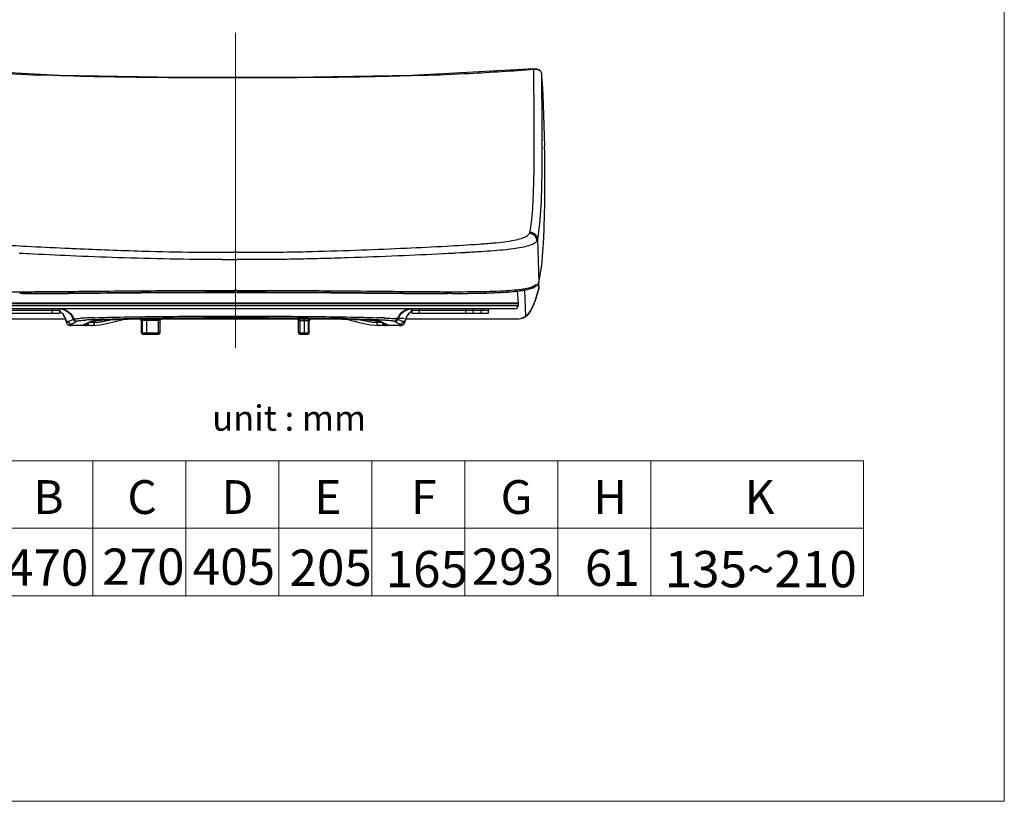
# Model space of a CAD drawing. Extents: x -3137 to -28, y -3784 to 1786.
# Drawn here: x -2777 to -2137, y -3784 to -3275 of the extents above; entities that cross this region are included whole.
import ezdxf
from ezdxf.lldxf.tags import DXFTag

# ---------------------------------------------------------------- set-up
doc = ezdxf.new("R2010")
doc.units = 0
doc.header["$LTSCALE"] = 3
doc.header["$MEASUREMENT"] = 0
for name, color, linetype, lineweight in [('CEN', 1, 'CENTER', 9), ('DIM', 2, 'Continuous', 13), ('MARK', 6, 'Continuous', 20)]:
    doc.layers.add(name, color=color, linetype=linetype, lineweight=lineweight)
doc.styles.add('LSP', font='SIMPLEX', dxfattribs={"width": 0.8, "height": 40, "bigfont": 'lsp.shx'})
doc.styles.get("Standard").update_dxf_attribs({"font": 'txt', "height": 2})
tags = doc.linetypes.add('CENTER', pattern=[2, 1.25, -0.25, 0.25, -0.25]).pattern_tags.tags
tags[10:11] = [DXFTag(74, 4), DXFTag(75, 0), DXFTag(340, '0'), DXFTag(46, 1.0), DXFTag(50, 0.0), DXFTag(44, 0.0), DXFTag(45, 0.0)]
tags[8:9] = [DXFTag(74, 4), DXFTag(75, 0), DXFTag(340, '0'), DXFTag(46, 1.0), DXFTag(50, 0.0), DXFTag(44, 0.0), DXFTag(45, 0.0)]
tags[6:7] = [DXFTag(74, 4), DXFTag(75, 0), DXFTag(340, '0'), DXFTag(46, 1.0), DXFTag(50, 0.0), DXFTag(44, 0.0), DXFTag(45, 0.0)]
tags[4:5] = [DXFTag(74, 4), DXFTag(75, 0), DXFTag(340, '0'), DXFTag(46, 1.0), DXFTag(50, 0.0), DXFTag(44, 0.0), DXFTag(45, 0.0)]

msp = doc.modelspace()

# ---------------------------------------------------------------- linework, layer by layer
at = {"color": 7, "linetype": 'Continuous'}
for p, q in [((-2751.55, -3311.49), (-2830.68, -3307.21)), ((-2443.02, -3307.21), (-2443.02, -3307.21)), ((-2442.84, -3316.35), (-2442.93, -3307.38)), ((-2437.95, -3309.9), (-2437.95, -3309.94)), ((-2442.81, -3318.69), (-2442.83, -3316.35)), ((-2437.07, -3323.88), (-2437.07, -3323.88)), ((-2437.07, -3323.88), (-2435.9, -3357.39)), ((-2435.9, -3357.39), (-2435.9, -3357.39)), ((-2435.76, -3394.77), (-2435.65, -3367.36)), ((-2435.65, -3367.36), (-2435.65, -3367.32)), ((-2436.38, -3418.03), (-2435.76, -3394.77)), ((-2435.77, -3395.3), (-2435.77, -3395.03)), ((-2439.09, -3408.04), (-2440.5, -3418.2)), ((-2440.5, -3418.2), (-2439.53, -3445.99)), ((-2437.66, -3434.96), (-2436.36, -3417.55)), ((-2776.62, -3427.33), (-2777.71, -3427.28)), ((-2775.47, -3427.39), (-2776.62, -3427.33)), ((-2775.3, -3427.4), (-2775.47, -3427.39)), ((-2775.11, -3427.41), (-2775.3, -3427.4)), ((-2772.72, -3427.53), (-2775.11, -3427.41)), ((-2772.3, -3427.55), (-2772.72, -3427.53)), ((-2772.1, -3427.56), (-2772.3, -3427.55)), ((-2771.65, -3427.58), (-2772.1, -3427.56)), ((-2645.56, -3431.28), (-2637.88, -3431.27)), ((-2645.4, -3426.53), (-2637.88, -3426.52)), ((-2637.88, -3431.27), (-2635.83, -3431.27)), ((-2635.83, -3426.52), (-2627.81, -3426.53)), ((-2501.52, -3427.55), (-2501.95, -3427.58)), ((-2501.32, -3427.54), (-2501.52, -3427.55)), ((-2500.92, -3427.52), (-2501.32, -3427.54)), ((-2498.63, -3427.41), (-2500.92, -3427.52)), ((-2498.51, -3427.4), (-2498.63, -3427.41)), ((-2498.28, -3427.39), (-2498.51, -3427.4)), ((-2497.18, -3427.33), (-2498.28, -3427.39)), ((-2496.13, -3427.28), (-2497.18, -3427.33)), ((-2495.88, -3427.26), (-2496.13, -3427.28)), ((-2495.55, -3427.25), (-2495.88, -3427.26)), ((-2495.29, -3427.23), (-2495.55, -3427.25)), ((-2494.98, -3427.22), (-2495.29, -3427.23)), ((-2494.56, -3427.19), (-2494.98, -3427.22)), ((-2494.48, -3427.19), (-2494.56, -3427.19)), ((-2494.11, -3427.17), (-2494.48, -3427.19)), ((-2493.73, -3427.15), (-2494.11, -3427.17)), ((-2490.7, -3426.98), (-2493.73, -3427.15)), ((-2490.42, -3426.97), (-2490.7, -3426.98)), ((-2490.05, -3426.95), (-2490.42, -3426.97)), ((-2489.11, -3426.9), (-2490.05, -3426.95)), ((-2488.68, -3426.87), (-2489.11, -3426.9)), ((-2487.49, -3426.8), (-2488.68, -3426.87)), ((-2487.13, -3426.78), (-2487.49, -3426.8)), ((-2486.96, -3426.77), (-2487.13, -3426.78)), ((-2439.57, -3446.32), (-2437.64, -3434.89)), ((-2635.83, -3451.33), (-2637.88, -3451.33)), ((-2452.87, -3459.64), (-2453.55, -3451.88)), ((-2448.92, -3451.19), (-2448.33, -3468.1)), ((-2444.11, -3449.12), (-2441.34, -3447.55)), ((-2443.35, -3449.74), (-2440.12, -3447.47)), ((-2440.12, -3447.47), (-2440.12, -3447.47)), ((-2439.81, -3446.9), (-2439.69, -3450.2)), ((-2439.72, -3446.73), (-2439.6, -3446.41)), ((-2439.71, -3450.33), (-2439.72, -3450.58)), ((-2439.68, -3450.16), (-2439.71, -3450.27)), ((-2439.6, -3446.41), (-2439.57, -3446.32)), ((-2439.57, -3446.32), (-2439.53, -3445.98)), ((-2775.36, -3453.42), (-2777.29, -3453.42)), ((-2748.26, -3452.01), (-2748.15, -3452.01)), ((-2748.15, -3452.01), (-2748.06, -3452.01)), ((-2637.88, -3452.56), (-2635.83, -3452.56)), ((-2497.02, -3453.41), (-2498.32, -3453.41)), ((-2496.2, -3453.41), (-2497.02, -3453.41)), ((-2452.87, -3459.64), (-2820.83, -3459.64)), ((-2452.98, -3460.14), (-2820.73, -3460.14)), ((-2453.14, -3461.37), (-2820.57, -3461.37)), ((-2455.13, -3463.33), (-2818.57, -3463.33)), ((-2751.4, -3464.32), (-2801.21, -3464.32)), ((-2756.17, -3464.32), (-2756.17, -3466.31)), ((-2751.4, -3464.32), (-2751.4, -3466.31)), ((-2472.5, -3464.32), (-2522.3, -3464.32)), ((-2522.3, -3464.32), (-2522.3, -3466.31)), ((-2517.54, -3464.32), (-2517.54, -3466.31)), ((-2487.23, -3464.32), (-2487.23, -3466.31)), ((-2482.46, -3464.32), (-2482.46, -3466.31)), ((-2477.27, -3464.32), (-2477.27, -3466.31)), ((-2472.5, -3464.32), (-2472.5, -3466.31)), ((-2453.12, -3460.14), (-2453.14, -3461.37)), ((-2452.98, -3459.64), (-2452.98, -3460.14)), ((-2445.04, -3464.69), (-2443.37, -3461.42)), ((-2819.4, -3469.9), (-2747.56, -3469.9)), ((-2751.4, -3466.31), (-2801.21, -3466.31)), ((-2742.46, -3470.19), (-2742.01, -3469.99)), ((-2735.11, -3473.6), (-2730.05, -3471.17)), ((-2729.62, -3471.09), (-2728.51, -3471.09)), ((-2728.76, -3469.09), (-2728.57, -3469.09)), ((-2728.58, -3471.09), (-2728.58, -3472.29)), ((-2728.48, -3471.09), (-2728.51, -3471.09)), ((-2728.5, -3471.09), (-2728.5, -3470.95)), ((-2703.83, -3469.9), (-2569.79, -3469.9)), ((-2698.15, -3478.86), (-2698.15, -3470.9)), ((-2696.29, -3470.89), (-2698.15, -3470.9)), ((-2697.86, -3478.86), (-2697.86, -3470.9)), ((-2697.34, -3478.86), (-2697.34, -3470.9)), ((-2685.97, -3470.9), (-2694.99, -3470.89)), ((-2694.64, -3478.86), (-2694.64, -3470.9)), ((-2687.09, -3478.86), (-2687.09, -3470.9)), ((-2685.97, -3478.86), (-2685.97, -3470.9)), ((-2677.27, -3469.9), (-2677.29, -3469.46)), ((-2673.76, -3469.42), (-2673.74, -3469.9)), ((-2670.69, -3469.9), (-2670.71, -3469.39)), ((-2667.16, -3469.9), (-2667.18, -3469.36)), ((-2606.53, -3469.36), (-2606.55, -3469.9)), ((-2603, -3469.39), (-2603.02, -3469.9)), ((-2599.96, -3469.9), (-2599.95, -3469.42)), ((-2596.42, -3469.46), (-2596.43, -3469.9)), ((-2596.09, -3470.54), (-2596.03, -3470.87)), ((-2596.03, -3470.87), (-2596.03, -3470.87)), ((-2596.03, -3478.86), (-2596.03, -3470.87)), ((-2595.98, -3470.9), (-2588.95, -3470.9)), ((-2594.77, -3478.86), (-2594.77, -3470.9)), ((-2592.12, -3478.86), (-2592.12, -3470.9)), ((-2590.04, -3469.9), (-2590.04, -3469.53)), ((-2589.97, -3469.53), (-2582.08, -3469.65)), ((-2589.52, -3478.86), (-2589.52, -3470.9)), ((-2589.12, -3478.86), (-2589.12, -3470.9)), ((-2588.95, -3478.86), (-2588.95, -3470.9)), ((-2573.28, -3469.82), (-2586.66, -3469.82)), ((-2586.66, -3469.9), (-2586.66, -3469.82)), ((-2582.08, -3469.65), (-2575.85, -3469.77)), ((-2575.85, -3469.77), (-2566.08, -3469.99)), ((-2545.2, -3471.09), (-2545.23, -3471.09)), ((-2545.21, -3471.09), (-2545.21, -3470.95)), ((-2545.2, -3471.09), (-2544.08, -3471.09)), ((-2545.15, -3469.08), (-2544.97, -3469.09)), ((-2545.13, -3471.09), (-2545.13, -3472.29)), ((-2544.97, -3469.09), (-2544.84, -3469.1)), ((-2544.83, -3470.98), (-2544.16, -3471.06)), ((-2543.72, -3471.13), (-2538.59, -3473.6)), ((-2539.99, -3470.58), (-2539.8, -3470.59)), ((-2539.93, -3469.29), (-2539.73, -3469.3)), ((-2539.8, -3470.59), (-2539.67, -3470.6)), ((-2531.7, -3469.99), (-2531.25, -3470.19)), ((-2526.15, -3469.9), (-2454.31, -3469.9)), ((-2472.5, -3466.31), (-2522.3, -3466.31)), ((-2747.02, -3471.56), (-2746.9, -3472.25)), ((-2747.02, -3471.56), (-2746.88, -3471.56)), ((-2746.9, -3472.25), (-2746.9, -3472.25)), ((-2746.89, -3471.56), (-2746.79, -3472.13)), ((-2745.66, -3471.56), (-2746.89, -3471.56)), ((-2746.79, -3472.13), (-2745.66, -3471.56)), ((-2744.83, -3473.77), (-2743.7, -3473.2)), ((-2744.04, -3474.23), (-2743.82, -3474.26)), ((-2743.55, -3474.28), (-2743.82, -3474.26)), ((-2734.65, -3474.28), (-2743.55, -3474.28)), ((-2740.57, -3471.56), (-2740.13, -3471.32)), ((-2735.98, -3473.79), (-2730.84, -3471.33)), ((-2730.6, -3474.28), (-2734.57, -3474.28)), ((-2728.58, -3472.29), (-2732.39, -3472.29)), ((-2541.31, -3472.29), (-2545.13, -3472.29)), ((-2539.14, -3474.28), (-2543.1, -3474.28)), ((-2542.86, -3471.33), (-2537.73, -3473.79)), ((-2530.15, -3474.28), (-2539.06, -3474.28)), ((-2533.58, -3471.32), (-2533.14, -3471.56)), ((-2530.15, -3474.28), (-2529.88, -3474.26)), ((-2530.01, -3473.2), (-2528.88, -3473.77)), ((-2529.88, -3474.26), (-2529.65, -3474.23)), ((-2526.68, -3471.56), (-2528.05, -3471.56)), ((-2528.05, -3471.56), (-2526.92, -3472.13)), ((-2526.82, -3471.56), (-2526.92, -3472.13)), ((-2526.68, -3471.56), (-2526.8, -3472.25)), ((-2526.8, -3472.25), (-2526.8, -3472.25)), ((-2698.15, -3478.86), (-2697.86, -3478.86)), ((-2697.86, -3478.86), (-2697.6, -3478.86)), ((-2697.6, -3478.86), (-2697.34, -3478.86)), ((-2697.34, -3478.86), (-2685.97, -3478.86)), ((-2697.15, -3479.86), (-2697.01, -3479.86)), ((-2697.1, -3479.86), (-2697.15, -3479.86)), ((-2696.66, -3479.86), (-2697.1, -3479.86)), ((-2697.01, -3479.86), (-2687.53, -3479.86)), ((-2696.49, -3479.86), (-2696.42, -3479.86)), ((-2696.42, -3479.86), (-2695.14, -3479.86)), ((-2687.53, -3479.86), (-2687, -3479.86)), ((-2687.06, -3479.86), (-2687.49, -3479.86)), ((-2686.97, -3479.86), (-2687.06, -3479.86)), ((-2687, -3479.86), (-2686.97, -3479.86)), ((-2596.03, -3478.86), (-2589.52, -3478.86)), ((-2595.03, -3479.86), (-2594.61, -3479.86)), ((-2594.97, -3479.86), (-2595.03, -3479.86)), ((-2594.62, -3479.86), (-2594.97, -3479.86)), ((-2594.51, -3479.86), (-2594.62, -3479.86)), ((-2594.61, -3479.86), (-2594.4, -3479.86)), ((-2594.58, -3479.73), (-2594.55, -3479.78)), ((-2593.32, -3479.86), (-2594.51, -3479.86)), ((-2594.4, -3479.86), (-2590.55, -3479.86)), ((-2591.73, -3479.86), (-2590.43, -3479.86)), ((-2590.43, -3479.86), (-2590.55, -3479.86)), ((-2590.43, -3479.86), (-2590.03, -3479.86)), ((-2590.34, -3479.86), (-2590.43, -3479.86)), ((-2589.94, -3479.86), (-2590.34, -3479.86)), ((-2590.03, -3479.86), (-2589.94, -3479.86)), ((-2589.52, -3478.86), (-2589.12, -3478.86)), ((-2589.12, -3478.86), (-2588.95, -3478.86))]:
    msp.add_line(p, q, dxfattribs=at)
at = {"color": 4, "linetype": 'Continuous'}
for p, q in [((-2582.07, -3469.3), (-2566.06, -3469.3)), ((-2533.13, -3469.3), (-2527.3, -3469.3))]:
    msp.add_line(p, q, dxfattribs=at)
at = {"color": 7, "linetype": 'Continuous'}
for points in [[(-2442.65, -3307.19), (-2522.06, -3311.49), (-2598.93, -3312.81)], [(-2437.95, -3309.9), (-2438.32, -3308.82), (-2439.34, -3307.89), (-2440.85, -3307.34), (-2442.65, -3307.19)], [(-2437.95, -3309.94), (-2437.64, -3345.67), (-2437.7, -3373.26), (-2438.18, -3393.4), (-2439.09, -3408.04)], [(-2598.93, -3312.81), (-2674.71, -3312.81), (-2751.55, -3311.49)], [(-2485.53, -3453.38), (-2473.54, -3453.18), (-2459.71, -3452.54), (-2449.77, -3451.41), (-2443.35, -3449.74)], [(-2440.12, -3447.47), (-2439.96, -3447.21), (-2439.72, -3446.73)], [(-2730.44, -3474.28), (-2724.71, -3473.72), (-2716.94, -3472.08), (-2709.06, -3470.03)], [(-2730.05, -3471.17), (-2729.47, -3471.07), (-2728.38, -3470.94), (-2726.78, -3470.8), (-2724.68, -3470.65), (-2722.03, -3470.51), (-2718.82, -3470.36), (-2715.01, -3470.22), (-2710.6, -3470.07), (-2705.57, -3469.94), (-2699.91, -3469.81)], [(-2699.91, -3469.81), (-2686.73, -3469.58), (-2679.22, -3469.48)], [(-2679.22, -3469.48), (-2662.55, -3469.33), (-2653.57, -3469.28), (-2644.28, -3469.25), (-2634.8, -3469.24), (-2625.27, -3469.26), (-2615.86, -3469.3), (-2606.73, -3469.36), (-2598.06, -3469.44), (-2589.97, -3469.53)], [(-2596.95, -3469.9), (-2596.67, -3469.95), (-2596.34, -3470.15), (-2596.09, -3470.54)], [(-2566.08, -3469.99), (-2564.47, -3470.04), (-2559.76, -3470.18), (-2555.7, -3470.33), (-2552.27, -3470.48), (-2549.44, -3470.63), (-2547.18, -3470.78), (-2545.47, -3470.92), (-2544.25, -3471.07)], [(-2564.63, -3470.03), (-2557.29, -3471.95), (-2549.18, -3473.68), (-2543.26, -3474.28)], [(-2544.25, -3471.07), (-2543.67, -3471.17), (-2543.73, -3471.14)], [(-2746.9, -3472.25), (-2746.53, -3473.11), (-2746.04, -3473.6), (-2745.64, -3473.83), (-2745.32, -3473.95), (-2745.03, -3474.04), (-2744.73, -3474.11)], [(-2744.73, -3474.11), (-2744.41, -3474.17), (-2744.04, -3474.23)], [(-2529.65, -3474.23), (-2529.29, -3474.17), (-2528.96, -3474.11)], [(-2528.96, -3474.11), (-2528.67, -3474.04), (-2528.37, -3473.95)], [(-2528.37, -3473.95), (-2528.06, -3473.82), (-2527.66, -3473.59), (-2527.17, -3473.1), (-2526.8, -3472.25)]]:
    msp.add_lwpolyline(points, dxfattribs=at)
for centre, radius, start, end in [((-2705.97, -1718.45), 1593.82, 265.50897, 267.89266), ((-2579.81, -1455.91), 1856.63, 271.99316, 272.93675), ((-2560.77, -1819.96), 1492.08, 272.9228, 274.52957), ((-1102.72, -3222.81), 1338.07, 183.73352, 184.17872), ((-2580.89, 247.19), 3674.77, 267.00963, 267.3897), ((-2640.95, -1536.02), 1890.55, 268.43328, 269.44098), ((-2646.58, -1945.38), 1481.15, 269.50457, 270.04574), ((-2635.93, -4396.11), 969.59, 89.99388, 90.11502), ((-2626.44, -1981), 1445.53, 269.94573, 270.25094), ((-2519.49, -3430.28), 82.25, 337.75277, 345.9375), ((-2495.53, -2256.65), 1196.77, 269.9676, 270.47864), ((-2750.41, -3464.32), 0.996, 90, 180), ((-2751.93, -3473.25), 9.92, 81.23735, 83.82184), ((-2751.36, -3473.33), 10, 84.54673, 86.62033), ((-2523.3, -3464.32), 0.996, 0, 90), ((-2522.31, -3473.15), 9.83, 93.61331, 95.76644), ((-2521.78, -3473.25), 9.92, 96.17816, 98.76265), ((-2481.47, -3464.32), 0.996, 90, 180), ((-2471.5, -3464.32), 0.996, 90, 180), ((-2455.13, -3461.33), 1.99, 270, 359), ((-2454.31, -3459.04), 10.86, 270, 328.6412), ((-2453.4, -3460.29), 9.57, 327.83176, 332.23704), ((-2453.38, -3460.3), 9.55, 332.23758, 333.36901), ((-2874.84, -3251.11), 480.08, 333.5973, 333.73521), ((-2862.09, -3257.4), 465.86, 333.73532, 333.87597), ((-2487.15, -3441.27), 48.26, 333.87059, 335.29645), ((-2487.99, -3440.89), 49.18, 335.29632, 336.98142), ((-2756.7, -3473.27), 9.95, 9.9768, 57.95021), ((-2756.83, -3473.29), 9.96, 10.0023, 56.86567), ((-2803.83, -3331.29), 151.85, 292.52651, 293.84034), ((-2740.56, -3469.56), 1.99, 198.15709, 269.93127), ((-2740.12, -3469.33), 1.99, 199.23477, 269.93136), ((-2727.65, -3627.48), 158.31, 93.0568, 93.63869), ((-2721.23, -3746.78), 277.78, 92.3438, 93.06566), ((-2721.72, -3662.05), 191.85, 93.28867, 93.77754), ((-2715.22, -3774.85), 304.83, 92.56187, 93.29227), ((-2712.38, -3953.88), 485.07, 91.93506, 92.38853), ((-2728.51, -3450.47), 20.62, 270.09138, 270.46331), ((-2699.15, -3470.9), 0.996, 0, 90), ((-2684.98, -3470.9), 0.996, 90, 180), ((-2596.95, -3470.86), 0.959, 50.64056, 59.89637), ((-2587.95, -3470.9), 0.996, 90, 180), ((-2545.2, -3450.47), 20.62, 269.535, 269.90869), ((-2561.53, -3958.01), 489.2, 87.46995, 88.04501), ((-2546.52, -3488.89), 17.99, 81.4879, 82.4599), ((-2533.58, -3469.33), 1.99, 270.06832, 340.63365), ((-2533.14, -3469.56), 1.99, 270.06866, 341.84292), ((-2472.51, -3337.46), 145.14, 246.12929, 247.50385), ((-2517.01, -3473.27), 9.95, 122.03403, 170.02294), ((-2516.87, -3473.29), 9.96, 123.14308, 170.00087), ((-2453.54, -3460.01), 9.89, 270.00931, 274.83288), ((-2453.44, -3460.22), 9.66, 299.66496, 307.36497), ((-2453.38, -3460.3), 9.55, 307.32624, 327.80303), ((-2744.83, -3471.78), 1.99, 190.04038, 270.00754), ((-2743.7, -3471.21), 1.99, 190.02576, 269.92167), ((-2793.67, -3374.24), 110.87, 296.79277, 298.62123), ((-2730.6, -3454.19), 20.09, 270.00144, 270.42401), ((-2543.1, -3454.19), 20.09, 269.57599, 269.99855), ((-2482.5, -3378.93), 105.57, 241.33291, 243.25309), ((-2532.4, -3458.25), 16.19, 277.96122, 279.08744), ((-2530.01, -3471.21), 1.99, 270.07833, 349.97424), ((-2528.88, -3471.78), 1.99, 270.07169, 349.97308), ((-2697.15, -3478.86), 0.996, 180, 270), ((-2697.01, -3479.14), 0.722, 259.0765, 269.9209), ((-2686.97, -3478.86), 0.996, 270, 0), ((-2595.03, -3478.86), 0.996, 180, 270), ((-2590.44, -3478.98), 0.877, 296.53484, 301.92246), ((-2590.03, -3479.05), 0.81, 270.02112, 275.73596), ((-2589.94, -3478.86), 0.996, 270, 0)]:
    msp.add_arc(centre, radius, start, end, dxfattribs=at)
for centre, major_axis, ratio, start_param, end_param in [((-2454.84, -3038.82), (-14.61, 418.35), 0.010466, 3.324585, 3.364904), ((-2586.24, -3469.82), (0, 0.498), 0.8391, 1.065738, 1.570796)]:
    msp.add_ellipse(centre, major_axis=major_axis, ratio=ratio, start_param=start_param, end_param=end_param, dxfattribs=at)
for points, knots in [([(-2443.02, -3307.21), (-2443, -3307.21), (-2442.96, -3307.28), (-2442.95, -3307.34), (-2442.93, -3307.38)], [0, 0, 0, 0, 0.315017, 1, 1, 1, 1]), ([(-2442.93, -3307.38), (-2442.81, -3307.37), (-2442.35, -3307.35), (-2441.88, -3307.37), (-2441.54, -3307.41)], [0, 0, 0, 0, 0.254614, 1, 1, 1, 1]), ([(-2441.54, -3307.41), (-2441.04, -3307.47), (-2440.13, -3307.66), (-2438.97, -3308.22), (-2438.19, -3308.99), (-2437.97, -3309.64), (-2437.95, -3309.94)], [0, 0, 0, 0, 0.318161, 0.587048, 0.807897, 1, 1, 1, 1]), ([(-2668.56, -3312.98), (-2676.58, -3312.94), (-2708.59, -3312.74), (-2740.6, -3312.11), (-2764.58, -3311.19)], [0, 0, 0, 0, 0.250476, 1, 1, 1, 1]), ([(-2515.23, -3311.41), (-2527.99, -3311.86), (-2553.55, -3312.53), (-2591.91, -3312.96), (-2630.26, -3313.06), (-2655.8, -3313.03), (-2668.56, -3312.98)], [0, 0, 0, 0, 0.249755, 0.50019, 0.750427, 1, 1, 1, 1]), ([(-2442.67, -3369.4), (-2442.58, -3361.5), (-2442.57, -3344.59), (-2442.72, -3327.69), (-2442.81, -3318.69)], [0, 0, 0, 0, 0.46739, 1, 1, 1, 1]), ([(-2437.23, -3320.31), (-2437.2, -3320.78), (-2437.15, -3321.96), (-2437.1, -3323.15), (-2437.07, -3323.88)], [0, 0, 0, 0, 0.392433, 1, 1, 1, 1]), ([(-2435.65, -3367.32), (-2435.65, -3366), (-2435.73, -3362.69), (-2435.83, -3359.38), (-2435.9, -3357.39)], [0, 0, 0, 0, 0.398941, 1, 1, 1, 1]), ([(-2435.77, -3395.05), (-2435.74, -3392.91), (-2435.65, -3383.67), (-2435.64, -3374.43), (-2435.65, -3367.32)], [0, 0, 0, 0, 0.231505, 1, 1, 1, 1]), ([(-2445.4, -3413.43), (-2444.94, -3411.26), (-2444.17, -3405.93), (-2443.42, -3396.42), (-2442.9, -3383.93), (-2442.73, -3374.58), (-2442.67, -3369.4)], [0, 0, 0, 0, 0.151055, 0.36491, 0.647748, 1, 1, 1, 1]), ([(-2445.4, -3413.43), (-2444.78, -3413.44), (-2443.52, -3413.71), (-2441.92, -3414.76), (-2440.82, -3416.33), (-2440.53, -3417.58), (-2440.5, -3418.2)], [0, 0, 0, 0, 0.250717, 0.501135, 0.750897, 1, 1, 1, 1]), ([(-2620.11, -3426.52), (-2614.53, -3426.49), (-2603.47, -3426.36), (-2581.77, -3425.93), (-2555.91, -3425.1), (-2526.93, -3423.86), (-2501.41, -3422.62), (-2482.64, -3421.53), (-2469.96, -3420.55), (-2462.36, -3419.76), (-2456.14, -3418.83), (-2451.84, -3417.85), (-2449.13, -3416.87), (-2447.29, -3415.97), (-2446.16, -3415.03), (-2445.75, -3414.3)], [0, 0, 0, 0, 0.095185, 0.188856, 0.370349, 0.536775, 0.683959, 0.806348, 0.857594, 0.901003, 0.936727, 0.964937, 0.976223, 0.985689, 1, 1, 1, 1]), ([(-2440.86, -3419.08), (-2441.24, -3419.73), (-2442.22, -3420.58), (-2443.82, -3421.43), (-2446.14, -3422.34), (-2449.81, -3423.27), (-2455.1, -3424.17), (-2461.52, -3424.94), (-2469.07, -3425.61), (-2477.68, -3426.22), (-2483.76, -3426.59), (-2486.96, -3426.77)], [0, 0, 0, 0, 0.047669, 0.07848, 0.114801, 0.204754, 0.317783, 0.453891, 0.614092, 0.797105, 1, 1, 1, 1]), ([(-2440.86, -3419.08), (-2440.89, -3418.46), (-2441.18, -3417.22), (-2442.28, -3415.65), (-2443.87, -3414.59), (-2445.13, -3414.32), (-2445.75, -3414.31)], [0, 0, 0, 0, 0.249276, 0.499363, 0.749827, 1, 1, 1, 1]), ([(-2440.5, -3418.2), (-2440.51, -3418.28), (-2440.55, -3418.4), (-2440.62, -3418.54), (-2440.66, -3418.68), (-2440.75, -3418.86), (-2440.83, -3419), (-2440.86, -3419.08)], [0, 0, 0, 0, 0.267824, 0.369182, 0.495033, 0.734477, 1, 1, 1, 1]), ([(-2807.69, -3420.11), (-2802.48, -3420.67), (-2790.78, -3421.58), (-2779.07, -3422.24), (-2772.6, -3422.58)], [0, 0, 0, 0, 0.446992, 1, 1, 1, 1]), ([(-2748.25, -3423.77), (-2743.89, -3423.97), (-2725.36, -3424.79), (-2706.82, -3425.48), (-2692.64, -3425.86)], [0, 0, 0, 0, 0.235308, 1, 1, 1, 1]), ([(-2645.56, -3431.28), (-2668.18, -3431.31), (-2701.08, -3430.6), (-2743.1, -3428.93), (-2762.51, -3428.04), (-2771.65, -3427.58)], [0, 0, 0, 0, 0.537833, 0.782573, 1, 1, 1, 1]), ([(-2501.95, -3427.58), (-2511.66, -3428.06), (-2532.29, -3429.01), (-2558.76, -3430.04), (-2581.47, -3430.71), (-2596.28, -3431.02), (-2608.29, -3431.19), (-2617.41, -3431.28), (-2626.6, -3431.3), (-2632.74, -3431.27), (-2635.83, -3431.27)], [0, 0, 0, 0, 0.217884, 0.462454, 0.593295, 0.726659, 0.794201, 0.862305, 0.930921, 1, 1, 1, 1]), ([(-2831.49, -3448.42), (-2830.1, -3448.95), (-2826.65, -3449.97), (-2821.83, -3450.71), (-2817.05, -3451.16), (-2811.08, -3451.58), (-2802.53, -3451.94), (-2791.05, -3452.15), (-2778.03, -3452.2), (-2763.59, -3452.14), (-2753.51, -3452.06), (-2748.26, -3452.01)], [0, 0, 0, 0, 0.05348, 0.128839, 0.174636, 0.225807, 0.34381, 0.48168, 0.638079, 0.811448, 1, 1, 1, 1]), ([(-2748.06, -3452.01), (-2739.61, -3451.93), (-2722.09, -3451.75), (-2695.07, -3451.54), (-2666.8, -3451.3), (-2647.59, -3451.44), (-2637.88, -3451.33)], [0, 0, 0, 0, 0.230039, 0.47706, 0.735604, 1, 1, 1, 1]), ([(-2637.88, -3451.33), (-2637.88, -3451.48), (-2637.88, -3451.76), (-2637.88, -3452.14), (-2637.87, -3452.4), (-2637.88, -3452.53), (-2637.88, -3452.56)], [0, 0, 0, 0, 0.362039, 0.696065, 0.917527, 1, 1, 1, 1]), ([(-2635.83, -3451.33), (-2624.83, -3451.33), (-2603.13, -3451.37), (-2571.37, -3451.57), (-2541.44, -3451.86), (-2514.19, -3452.12), (-2490.39, -3452.23), (-2473.02, -3452.03), (-2461.36, -3451.52), (-2454.44, -3450.99), (-2448.82, -3450.27), (-2445.52, -3449.56), (-2444.11, -3449.12)], [0, 0, 0, 0, 0.171952, 0.339182, 0.49641, 0.639904, 0.765016, 0.868547, 0.911367, 0.947417, 0.976966, 1, 1, 1, 1]), ([(-2441.41, -3448.33), (-2441.91, -3448.86), (-2443.47, -3449.79), (-2446.46, -3450.77), (-2450.5, -3451.57), (-2455.59, -3452.22), (-2461.7, -3452.71), (-2471.79, -3453.2), (-2479.85, -3453.32), (-2485.53, -3453.37)], [0, 0, 0, 0, 0.049082, 0.118305, 0.209938, 0.324295, 0.461151, 0.620019, 1, 1, 1, 1]), ([(-2442.72, -3460.12), (-2442.37, -3459.3), (-2441.15, -3456.19), (-2440.23, -3452.97), (-2439.71, -3450.57)], [0, 0, 0, 0, 0.266475, 1, 1, 1, 1]), ([(-2440.82, -3447.64), (-2440.76, -3447.59), (-2440.52, -3447.41), (-2440.3, -3447.21), (-2440.15, -3447.05)], [0, 0, 0, 0, 0.266405, 1, 1, 1, 1]), ([(-2440.12, -3447.47), (-2440.08, -3447.41), (-2439.96, -3447.19), (-2439.89, -3446.93), (-2439.9, -3446.74)], [0, 0, 0, 0, 0.261668, 1, 1, 1, 1]), ([(-2439.9, -3446.74), (-2439.86, -3446.65), (-2439.74, -3446.5), (-2439.67, -3446.33), (-2439.63, -3446.24)], [0, 0, 0, 0, 0.508395, 1, 1, 1, 1]), ([(-2439.8, -3450.63), (-2439.78, -3450.63), (-2439.75, -3450.62), (-2439.71, -3450.6), (-2439.71, -3450.57)], [0, 0, 0, 0, 0.368816, 1, 1, 1, 1]), ([(-2439.63, -3446.24), (-2439.62, -3446.23), (-2439.58, -3446.14), (-2439.55, -3446.06), (-2439.53, -3445.98)], [0, 0, 0, 0, 0.222904, 1, 1, 1, 1]), ([(-2637.88, -3452.56), (-2662.67, -3452.57), (-2698.64, -3452.76), (-2744.46, -3453.23), (-2765.5, -3453.4), (-2775.36, -3453.42)], [0, 0, 0, 0, 0.541073, 0.784684, 1, 1, 1, 1]), ([(-2775.29, -3453.42), (-2765.46, -3453.42), (-2744.48, -3453.25), (-2698.67, -3452.8), (-2662.69, -3452.61), (-2637.87, -3452.6)], [0, 0, 0, 0, 0.214601, 0.458144, 1, 1, 1, 1]), ([(-2498.32, -3453.41), (-2508.17, -3453.4), (-2529.22, -3453.23), (-2575.06, -3452.76), (-2611.05, -3452.56), (-2635.83, -3452.56)], [0, 0, 0, 0, 0.214816, 0.459362, 1, 1, 1, 1]), ([(-2635.83, -3452.6), (-2623.13, -3452.61), (-2598.29, -3452.67), (-2562.26, -3452.93), (-2529.16, -3453.26), (-2508.19, -3453.42), (-2498.42, -3453.42)], [0, 0, 0, 0, 0.277246, 0.542216, 0.786718, 1, 1, 1, 1]), ([(-2756.04, -3463.33), (-2756.05, -3463.33), (-2756.07, -3463.35), (-2756.11, -3463.45), (-2756.14, -3463.65), (-2756.16, -3463.96), (-2756.17, -3464.19), (-2756.17, -3464.32)], [0, 0, 0, 0, 0.031067, 0.091544, 0.307421, 0.625766, 1, 1, 1, 1]), ([(-2750.42, -3463.44), (-2749.52, -3463.58), (-2747.74, -3464.11), (-2745.4, -3465.59), (-2743.56, -3467.66), (-2742.74, -3469.32), (-2742.46, -3470.19)], [0, 0, 0, 0, 0.250004, 0.499761, 0.749813, 1, 1, 1, 1]), ([(-2750.41, -3463.37), (-2748.56, -3463.55), (-2744.89, -3465.03), (-2742.61, -3468.24), (-2742, -3469.98)], [0, 0, 0, 0, 0.502554, 1, 1, 1, 1]), ([(-2523.29, -3463.37), (-2525.14, -3463.56), (-2528.81, -3465.01), (-2531.09, -3468.23), (-2531.7, -3469.99)], [0, 0, 0, 0, 0.499771, 1, 1, 1, 1]), ([(-2531.25, -3470.19), (-2530.97, -3469.32), (-2530.15, -3467.66), (-2528.31, -3465.59), (-2525.96, -3464.11), (-2524.19, -3463.58), (-2523.29, -3463.44)], [0, 0, 0, 0, 0.250187, 0.500239, 0.749996, 1, 1, 1, 1]), ([(-2517.67, -3463.33), (-2517.66, -3463.33), (-2517.63, -3463.35), (-2517.6, -3463.45), (-2517.57, -3463.65), (-2517.54, -3463.96), (-2517.54, -3464.19), (-2517.54, -3464.32)], [0, 0, 0, 0, 0.031067, 0.091544, 0.307421, 0.625766, 1, 1, 1, 1]), ([(-2487.1, -3463.33), (-2487.11, -3463.33), (-2487.13, -3463.35), (-2487.17, -3463.45), (-2487.2, -3463.65), (-2487.22, -3463.96), (-2487.23, -3464.19), (-2487.23, -3464.32)], [0, 0, 0, 0, 0.031067, 0.091544, 0.307421, 0.625766, 1, 1, 1, 1]), ([(-2477.14, -3463.33), (-2477.15, -3463.33), (-2477.17, -3463.35), (-2477.2, -3463.45), (-2477.24, -3463.65), (-2477.26, -3463.96), (-2477.27, -3464.19), (-2477.27, -3464.32)], [0, 0, 0, 0, 0.031067, 0.091544, 0.307421, 0.625766, 1, 1, 1, 1]), ([(-2444.94, -3464.5), (-2444.91, -3464.52), (-2444.88, -3464.53), (-2444.83, -3464.59), (-2444.84, -3464.6)], [0, 0, 0, 0, 0.732623, 1, 1, 1, 1]), ([(-2443.88, -3462.44), (-2443.87, -3462.45), (-2443.84, -3462.47), (-2443.81, -3462.51), (-2443.82, -3462.53)], [0, 0, 0, 0, 0.405373, 1, 1, 1, 1]), ([(-2742, -3469.98), (-2741.85, -3469.92), (-2741.39, -3469.83), (-2740.51, -3469.71), (-2739.23, -3469.6), (-2738.25, -3469.53), (-2737.69, -3469.5)], [0, 0, 0, 0, 0.115032, 0.320173, 0.615614, 1, 1, 1, 1]), ([(-2740.13, -3471.32), (-2740.05, -3471.28), (-2739.85, -3471.21), (-2739.48, -3471.13), (-2738.96, -3471.04), (-2738, -3470.92), (-2736.45, -3470.77), (-2735.12, -3470.67), (-2734.36, -3470.62)], [0, 0, 0, 0, 0.042924, 0.109027, 0.198662, 0.312007, 0.609362, 1, 1, 1, 1]), ([(-2730.84, -3471.33), (-2730.73, -3471.27), (-2730.4, -3471.19), (-2730.07, -3471.13), (-2729.86, -3471.1)], [0, 0, 0, 0, 0.37795, 1, 1, 1, 1]), ([(-2729.86, -3471.1), (-2729.8, -3471.09), (-2729.5, -3471.05), (-2729.21, -3471.02), (-2728.99, -3470.99)], [0, 0, 0, 0, 0.223508, 1, 1, 1, 1]), ([(-2728.99, -3470.99), (-2728.33, -3470.92), (-2726.81, -3470.78), (-2722.92, -3470.53), (-2716.53, -3470.25), (-2707.18, -3469.96), (-2695.79, -3469.71), (-2682.69, -3469.51), (-2662.94, -3469.3), (-2637.11, -3469.2), (-2611.26, -3469.3), (-2591.48, -3469.5), (-2578.33, -3469.71), (-2566.87, -3469.95), (-2557.45, -3470.24), (-2551, -3470.52), (-2547.05, -3470.77), (-2545.5, -3470.91), (-2544.83, -3470.98)], [0, 0, 0, 0, 0.0107, 0.024902, 0.063469, 0.114804, 0.177256, 0.249025, 0.32814, 0.498855, 0.669736, 0.749056, 0.821102, 0.883892, 0.935625, 0.974634, 0.989065, 1, 1, 1, 1]), ([(-2728.85, -3470.32), (-2723.44, -3470.08), (-2710.73, -3469.7), (-2689.39, -3469.31), (-2664.11, -3469.07), (-2636.79, -3468.98), (-2609.48, -3469.07), (-2584.21, -3469.31), (-2562.89, -3469.7), (-2550.2, -3470.08), (-2544.81, -3470.32)], [0, 0, 0, 0, 0.08821, 0.207141, 0.347978, 0.500213, 0.652401, 0.793172, 0.912017, 1, 1, 1, 1]), ([(-2716.49, -3470.31), (-2718.74, -3470.86), (-2721.94, -3471.58), (-2726, -3472.16), (-2727.77, -3472.28), (-2728.58, -3472.29)], [0, 0, 0, 0, 0.567492, 0.801049, 1, 1, 1, 1]), ([(-2728.57, -3469.09), (-2723, -3468.9), (-2710.14, -3468.6), (-2688.74, -3468.3), (-2663.73, -3468.1), (-2636.86, -3468.04), (-2609.98, -3468.1), (-2584.98, -3468.3), (-2563.58, -3468.6), (-2550.71, -3468.9), (-2545.15, -3469.08)], [0, 0, 0, 0, 0.091068, 0.210499, 0.350035, 0.500018, 0.649984, 0.789538, 0.908985, 1, 1, 1, 1]), ([(-2723.03, -3470.58), (-2723.52, -3470.66), (-2725.28, -3470.92), (-2727.06, -3471.08), (-2728.34, -3471.09)], [0, 0, 0, 0, 0.279549, 1, 1, 1, 1]), ([(-2698.71, -3469.9), (-2698.55, -3469.9), (-2698.19, -3470.03), (-2697.99, -3470.34), (-2697.93, -3470.51)], [0, 0, 0, 0, 0.479024, 1, 1, 1, 1]), ([(-2698.2, -3469.9), (-2698.08, -3469.9), (-2697.85, -3469.95), (-2697.47, -3470.26), (-2697.34, -3470.65), (-2697.34, -3470.9)], [0, 0, 0, 0, 0.233549, 0.478325, 1, 1, 1, 1]), ([(-2696.61, -3469.9), (-2696.56, -3469.9), (-2696.45, -3470), (-2696.32, -3470.33), (-2696.29, -3470.66), (-2696.29, -3470.9)], [0, 0, 0, 0, 0.13251, 0.351465, 1, 1, 1, 1]), ([(-2694.99, -3470.89), (-2695.21, -3470.89), (-2695.64, -3470.88), (-2696.07, -3470.89), (-2696.29, -3470.89)], [0, 0, 0, 0, 0.499994, 1, 1, 1, 1]), ([(-2694.67, -3469.9), (-2694.72, -3469.9), (-2694.83, -3470), (-2694.96, -3470.33), (-2694.99, -3470.66), (-2694.99, -3470.9)], [0, 0, 0, 0, 0.132458, 0.351421, 1, 1, 1, 1]), ([(-2694.13, -3469.9), (-2694.18, -3469.9), (-2694.33, -3469.95), (-2694.5, -3470.18), (-2694.57, -3470.39), (-2694.6, -3470.51)], [0, 0, 0, 0, 0.18557, 0.537502, 1, 1, 1, 1]), ([(-2686.66, -3469.9), (-2686.8, -3469.9), (-2686.98, -3470.17), (-2687.07, -3470.52), (-2687.09, -3470.77), (-2687.09, -3470.9)], [0, 0, 0, 0, 0.371327, 0.665612, 1, 1, 1, 1]), ([(-2596.03, -3470.87), (-2596.03, -3470.87), (-2596.02, -3470.89), (-2595.99, -3470.9), (-2595.98, -3470.9)], [0, 0, 0, 0, 0.152515, 1, 1, 1, 1]), ([(-2594.77, -3470.9), (-2594.77, -3470.71), (-2594.8, -3470.39), (-2594.9, -3470.07), (-2594.99, -3469.97)], [0, 0, 0, 0, 0.58084, 1, 1, 1, 1]), ([(-2592.12, -3470.9), (-2592.12, -3470.77), (-2592.14, -3470.52), (-2592.22, -3470.18), (-2592.38, -3469.9), (-2592.51, -3469.9)], [0, 0, 0, 0, 0.342203, 0.641122, 1, 1, 1, 1]), ([(-2589.35, -3470.32), (-2589.27, -3470.19), (-2589.05, -3469.98), (-2588.76, -3469.9), (-2588.61, -3469.9)], [0, 0, 0, 0, 0.508634, 1, 1, 1, 1]), ([(-2589.05, -3470.51), (-2589.03, -3470.45), (-2588.92, -3470.23), (-2588.72, -3470.05), (-2588.56, -3469.97)], [0, 0, 0, 0, 0.258875, 1, 1, 1, 1]), ([(-2545.13, -3472.29), (-2545.94, -3472.28), (-2547.71, -3472.16), (-2551.76, -3471.59), (-2554.96, -3470.86), (-2557.21, -3470.31)], [0, 0, 0, 0, 0.198969, 0.432531, 1, 1, 1, 1]), ([(-2545.36, -3471.09), (-2545.76, -3471.09), (-2547.54, -3471.03), (-2549.31, -3470.8), (-2550.68, -3470.58)], [0, 0, 0, 0, 0.220596, 1, 1, 1, 1]), ([(-2544.81, -3470.32), (-2544.37, -3470.34), (-2542.76, -3470.42), (-2541.15, -3470.51), (-2539.99, -3470.58)], [0, 0, 0, 0, 0.274407, 1, 1, 1, 1]), ([(-2543.86, -3471.1), (-2543.65, -3471.13), (-2543.31, -3471.19), (-2542.98, -3471.27), (-2542.86, -3471.33)], [0, 0, 0, 0, 0.622551, 1, 1, 1, 1]), ([(-2539.73, -3469.3), (-2539.41, -3469.31), (-2538.24, -3469.37), (-2537.07, -3469.43), (-2536.22, -3469.48)], [0, 0, 0, 0, 0.275339, 1, 1, 1, 1]), ([(-2539.67, -3470.6), (-2538.87, -3470.65), (-2537.46, -3470.75), (-2535.82, -3470.9), (-2534.81, -3471.03), (-2534.27, -3471.12), (-2533.87, -3471.21), (-2533.66, -3471.28), (-2533.58, -3471.32)], [0, 0, 0, 0, 0.391623, 0.688846, 0.801877, 0.891359, 0.957441, 1, 1, 1, 1]), ([(-2536.22, -3469.48), (-2535.64, -3469.52), (-2534.61, -3469.59), (-2533.27, -3469.71), (-2532.41, -3469.81), (-2531.94, -3469.91), (-2531.77, -3469.95), (-2531.7, -3469.98)], [0, 0, 0, 0, 0.385146, 0.680081, 0.885108, 0.953843, 1, 1, 1, 1]), ([(-2746.9, -3472.25), (-2746.9, -3472.24), (-2746.89, -3472.18), (-2746.83, -3472.15), (-2746.78, -3472.13)], [0, 0, 0, 0, 0.175819, 1, 1, 1, 1]), ([(-2743.54, -3474.28), (-2743.79, -3474.25), (-2744.2, -3474.18), (-2744.66, -3474.08), (-2744.87, -3473.98), (-2744.95, -3473.91), (-2744.92, -3473.82), (-2744.86, -3473.79), (-2744.83, -3473.77)], [0, 0, 0, 0, 0.463863, 0.757334, 0.842232, 0.892442, 0.932771, 1, 1, 1, 1]), ([(-2735.61, -3474.12), (-2735.71, -3474.1), (-2735.84, -3474.06), (-2735.99, -3474), (-2736.05, -3473.96), (-2736.09, -3473.92), (-2736.08, -3473.87), (-2736.04, -3473.82), (-2736, -3473.8), (-2735.98, -3473.79)], [0, 0, 0, 0, 0.425202, 0.571959, 0.677622, 0.749225, 0.807812, 0.88576, 1, 1, 1, 1]), ([(-2734.64, -3474.28), (-2734.74, -3474.27), (-2735.06, -3474.22), (-2735.39, -3474.17), (-2735.61, -3474.12)], [0, 0, 0, 0, 0.298975, 1, 1, 1, 1]), ([(-2733.82, -3474.13), (-2733.49, -3473.99), (-2732.88, -3473.5), (-2732.64, -3472.77), (-2732.61, -3472.41)], [0, 0, 0, 0, 0.497781, 1, 1, 1, 1]), ([(-2732.69, -3472.45), (-2732.71, -3472.68), (-2732.83, -3473.14), (-2733.1, -3473.53), (-2733.26, -3473.7)], [0, 0, 0, 0, 0.501167, 1, 1, 1, 1]), ([(-2730.6, -3474.28), (-2730.36, -3474.28), (-2729.86, -3474.18), (-2729.45, -3473.88), (-2729.27, -3473.7)], [0, 0, 0, 0, 0.495834, 1, 1, 1, 1]), ([(-2730.44, -3474.28), (-2730.2, -3474.28), (-2729.7, -3474.17), (-2729.08, -3473.72), (-2728.67, -3473.06), (-2728.58, -3472.55), (-2728.58, -3472.29)], [0, 0, 0, 0, 0.242975, 0.490084, 0.743008, 1, 1, 1, 1]), ([(-2729.27, -3473.7), (-2729.1, -3473.51), (-2728.82, -3473.07), (-2728.72, -3472.55), (-2728.72, -3472.29)], [0, 0, 0, 0, 0.496144, 1, 1, 1, 1]), ([(-2543.26, -3474.28), (-2543.51, -3474.28), (-2544, -3474.17), (-2544.62, -3473.72), (-2545.03, -3473.06), (-2545.13, -3472.55), (-2545.13, -3472.29)], [0, 0, 0, 0, 0.242974, 0.490083, 0.743007, 1, 1, 1, 1]), ([(-2544.43, -3473.7), (-2544.61, -3473.51), (-2544.89, -3473.07), (-2544.98, -3472.55), (-2544.98, -3472.29)], [0, 0, 0, 0, 0.496144, 1, 1, 1, 1]), ([(-2543.1, -3474.28), (-2543.35, -3474.28), (-2543.85, -3474.18), (-2544.26, -3473.88), (-2544.43, -3473.7)], [0, 0, 0, 0, 0.495834, 1, 1, 1, 1]), ([(-2539.89, -3474.13), (-2540.22, -3473.99), (-2540.82, -3473.5), (-2541.07, -3472.77), (-2541.09, -3472.41)], [0, 0, 0, 0, 0.497825, 1, 1, 1, 1]), ([(-2541.02, -3472.45), (-2541, -3472.68), (-2540.88, -3473.14), (-2540.61, -3473.53), (-2540.45, -3473.7)], [0, 0, 0, 0, 0.501184, 1, 1, 1, 1]), ([(-2538.43, -3474.19), (-2538.48, -3474.19), (-2538.69, -3474.23), (-2538.9, -3474.26), (-2539.06, -3474.28)], [0, 0, 0, 0, 0.223909, 1, 1, 1, 1]), ([(-2537.73, -3473.79), (-2537.69, -3473.81), (-2537.6, -3473.85), (-2537.64, -3473.95), (-2537.71, -3474), (-2537.82, -3474.05), (-2538.07, -3474.12), (-2538.28, -3474.16), (-2538.43, -3474.19)], [0, 0, 0, 0, 0.143085, 0.193112, 0.270589, 0.387623, 0.547537, 1, 1, 1, 1]), ([(-2528.88, -3473.77), (-2528.84, -3473.79), (-2528.79, -3473.81), (-2528.74, -3473.93), (-2528.9, -3474.01), (-2529.05, -3474.07), (-2529.38, -3474.16), (-2529.65, -3474.2), (-2529.85, -3474.24)], [0, 0, 0, 0, 0.077382, 0.125113, 0.254066, 0.376394, 0.541048, 1, 1, 1, 1]), ([(-2526.92, -3472.13), (-2526.9, -3472.14), (-2526.85, -3472.16), (-2526.8, -3472.21), (-2526.8, -3472.25)], [0, 0, 0, 0, 0.358734, 1, 1, 1, 1]), ([(-2697.75, -3479.36), (-2697.73, -3479.4), (-2697.65, -3479.54), (-2697.53, -3479.66), (-2697.44, -3479.73)], [0, 0, 0, 0, 0.2587, 1, 1, 1, 1]), ([(-2697.34, -3478.86), (-2697.34, -3479.03), (-2697.27, -3479.37), (-2697.05, -3479.64), (-2696.92, -3479.73)], [0, 0, 0, 0, 0.515809, 1, 1, 1, 1]), ([(-2694.64, -3478.86), (-2694.64, -3478.99), (-2694.66, -3479.24), (-2694.77, -3479.6), (-2694.99, -3479.86), (-2695.14, -3479.86)], [0, 0, 0, 0, 0.323194, 0.611683, 1, 1, 1, 1]), ([(-2687.31, -3479.73), (-2687.33, -3479.75), (-2687.38, -3479.81), (-2687.47, -3479.86), (-2687.53, -3479.86)], [0, 0, 0, 0, 0.296015, 1, 1, 1, 1]), ([(-2687.09, -3478.86), (-2687.09, -3479.03), (-2687.12, -3479.33), (-2687.23, -3479.62), (-2687.31, -3479.73)], [0, 0, 0, 0, 0.557445, 1, 1, 1, 1]), ([(-2594.77, -3478.86), (-2594.77, -3479.03), (-2594.74, -3479.33), (-2594.65, -3479.62), (-2594.58, -3479.73)], [0, 0, 0, 0, 0.563018, 1, 1, 1, 1]), ([(-2594.55, -3479.78), (-2594.54, -3479.79), (-2594.5, -3479.83), (-2594.44, -3479.86), (-2594.4, -3479.86)], [0, 0, 0, 0, 0.294447, 1, 1, 1, 1]), ([(-2592.12, -3478.86), (-2592.12, -3478.99), (-2592.1, -3479.24), (-2592.02, -3479.58), (-2591.86, -3479.86), (-2591.73, -3479.86)], [0, 0, 0, 0, 0.341762, 0.641163, 1, 1, 1, 1]), ([(-2589.52, -3478.86), (-2589.52, -3479.04), (-2589.6, -3479.38), (-2589.84, -3479.64), (-2589.98, -3479.73)], [0, 0, 0, 0, 0.509428, 1, 1, 1, 1])]:
    msp.add_open_spline(points, degree=3, knots=knots, dxfattribs=at)
for points in [[(-2445.75, -3414.31), (-2445.6, -3414.04), (-2445.49, -3413.74), (-2445.41, -3413.43)], [(-2440.15, -3447.05), (-2440.06, -3446.95), (-2439.98, -3446.84), (-2439.9, -3446.74)], [(-2730.84, -3471.33), (-2730.58, -3471.33), (-2730.3, -3471.27), (-2730.06, -3471.17)], [(-2697.93, -3470.51), (-2697.88, -3470.64), (-2697.86, -3470.77), (-2697.86, -3470.9)], [(-2694.6, -3470.51), (-2694.62, -3470.64), (-2694.64, -3470.77), (-2694.64, -3470.9)], [(-2596.11, -3470.4), (-2596.17, -3470.29), (-2596.25, -3470.19), (-2596.34, -3470.12)], [(-2595.98, -3470.9), (-2595.98, -3470.72), (-2596.02, -3470.55), (-2596.11, -3470.4)], [(-2589.52, -3470.9), (-2589.52, -3470.69), (-2589.46, -3470.48), (-2589.35, -3470.32)], [(-2589.12, -3470.9), (-2589.12, -3470.77), (-2589.09, -3470.63), (-2589.05, -3470.51)], [(-2542.86, -3471.33), (-2543.12, -3471.33), (-2543.39, -3471.28), (-2543.63, -3471.18)], [(-2452.7, -3469.86), (-2451.3, -3469.75), (-2449.89, -3469.31), (-2448.67, -3468.61)], [(-2735.98, -3473.79), (-2735.68, -3473.79), (-2735.38, -3473.72), (-2735.12, -3473.6)], [(-2733.9, -3474.13), (-2734.13, -3474.23), (-2734.39, -3474.28), (-2734.65, -3474.28)], [(-2734.57, -3474.28), (-2734.32, -3474.28), (-2734.06, -3474.23), (-2733.82, -3474.13)], [(-2733.26, -3473.7), (-2733.44, -3473.88), (-2733.66, -3474.03), (-2733.9, -3474.13)], [(-2540.45, -3473.7), (-2540.27, -3473.88), (-2540.05, -3474.03), (-2539.81, -3474.13)], [(-2539.14, -3474.28), (-2539.39, -3474.28), (-2539.65, -3474.23), (-2539.89, -3474.13)], [(-2539.81, -3474.13), (-2539.58, -3474.23), (-2539.32, -3474.28), (-2539.06, -3474.28)], [(-2537.73, -3473.79), (-2538.02, -3473.79), (-2538.32, -3473.72), (-2538.59, -3473.6)], [(-2697.86, -3478.86), (-2697.86, -3479.03), (-2697.82, -3479.21), (-2697.75, -3479.36)], [(-2697.44, -3479.73), (-2697.35, -3479.78), (-2697.25, -3479.83), (-2697.15, -3479.85)], [(-2696.92, -3479.73), (-2696.8, -3479.81), (-2696.64, -3479.86), (-2696.49, -3479.86)], [(-2590.05, -3479.77), (-2590.17, -3479.83), (-2590.3, -3479.86), (-2590.43, -3479.86)], [(-2589.57, -3479.73), (-2589.68, -3479.8), (-2589.82, -3479.84), (-2589.95, -3479.86)], [(-2589.24, -3479.36), (-2589.32, -3479.51), (-2589.43, -3479.64), (-2589.57, -3479.73)], [(-2589.12, -3478.86), (-2589.12, -3479.03), (-2589.16, -3479.21), (-2589.24, -3479.36)]]:
    msp.add_open_spline(points, degree=3, dxfattribs=at)
at = {"layer": 'CEN', "ltscale": 10}
msp.add_line((-2636.85, -3283.79), (-2636.85, -3488.68), dxfattribs=at)
at = {"layer": 'DIM', "lineweight": 0}
for p, q in [((-3065.1, -3562.14), (-2228.38, -3562.14)), ((-3065.1, -3606.14), (-2228.38, -3606.14)), ((-3065.1, -3650.14), (-2228.38, -3650.14))]:
    msp.add_line(p, q, dxfattribs=at)
at = {"layer": 'DIM'}
for p, q in [((-2729.81, -3562.14), (-2729.81, -3650.14)), ((-2669.31, -3562.14), (-2669.31, -3650.14)), ((-2608.81, -3562.14), (-2608.81, -3650.14)), ((-2548.31, -3562.14), (-2548.31, -3650.14)), ((-2487.81, -3562.14), (-2487.81, -3650.14)), ((-2427.31, -3562.14), (-2427.31, -3650.14)), ((-2366.81, -3562.14), (-2366.81, -3650.14)), ((-2228.38, -3562.14), (-2228.38, -3650.14))]:
    msp.add_line(p, q, dxfattribs=at)
at = {"layer": 'MARK'}
for p, q in [((-2136.85, -3783.8), (-2136.85, -2407.8)), ((-3136.85, -3783.8), (-2136.85, -3783.8))]:
    msp.add_line(p, q, dxfattribs=at)

# ---------------------------------------------------------------- texts
at = {"layer": 'DIM', "lineweight": 0, "insert": (-2652.11, -3526.17), "char_height": 16.5, "width": 171.1233, "attachment_point": 1}
msp.add_mtext('unit : mm', dxfattribs=at)
at = {"layer": 'DIM', "width": 1297.45, "attachment_point": 1, "style": 'LSP'}
for s, insert, char_height in [('B', (-2768.41, -3574.81), 22), ('C', (-2707.24, -3574.81), 22), ('D', (-2645.98, -3574.81), 22), ('E', (-2585.68, -3574.81), 22), ('F', (-2522.71, -3574.81), 22), ('G', (-2464.48, -3574.81), 22), ('H', (-2404.18, -3574.81), 22), ('K', (-2305.71, -3574.81), 22), ('470', (-2786.21, -3619.94), 23.584), ('{\\Fsimplex,c:\\acadr13\\win\\fonts\\lsp|c136;270}', (-2723.62, -3619.33), 23.584), ('405', (-2664.72, -3619.32), 23.584), ('205', (-2601.8, -3620.04), 23.584), ('165', (-2539.29, -3620.91), 23.584), ('293', (-2483.22, -3619.32), 23.584), ('61', (-2409.67, -3620.04), 23.584), ('135~210', (-2357.79, -3620.91), 23.584)]:
    msp.add_mtext(s, dxfattribs=dict(at, insert=insert, char_height=char_height))

doc.saveas('drawing.dxf')
